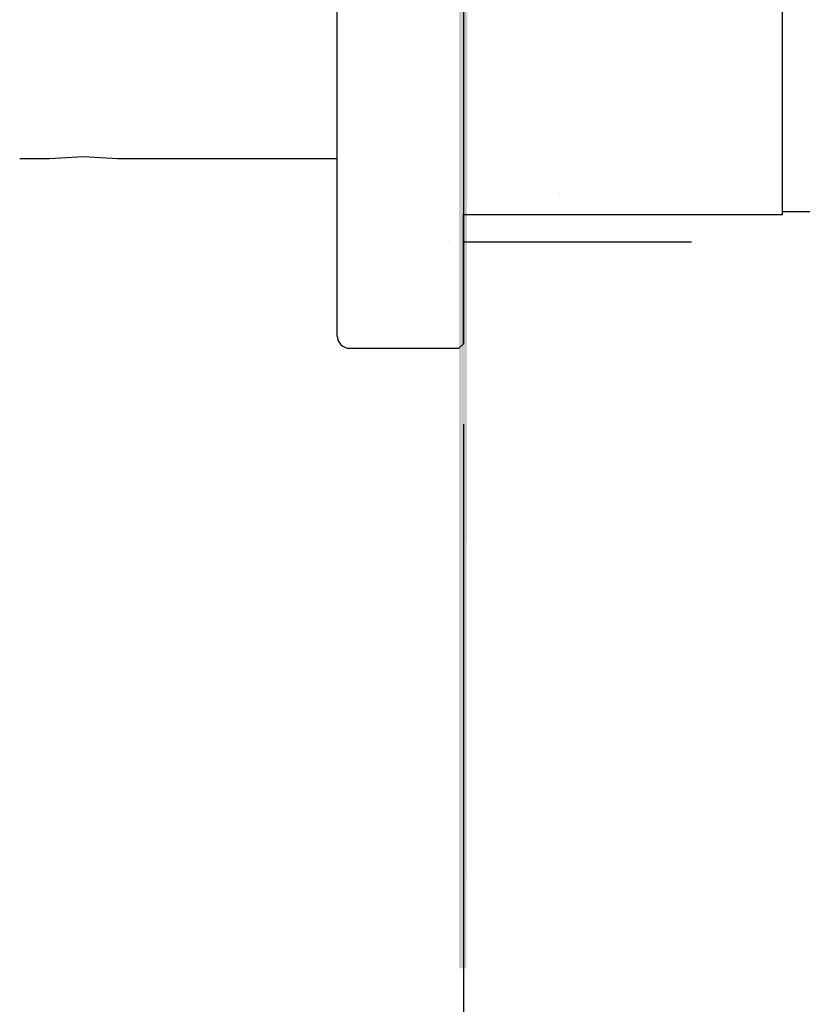
# Model space of a CAD drawing. Extents: x 249 to 441, y 69 to 227.
# Drawn here: x 400 to 410, y 95 to 108 of the extents above; entities that cross this region are included whole.
import ezdxf

# ---------------------------------------------------------------- set-up
doc = ezdxf.new("R2010")
doc.units = 0
doc.header["$MEASUREMENT"] = 0
doc.linetypes.add('PHANTOM', pattern=[12, 7, -1, 1, -1, 1, -1])
doc.layers.get('0').update_dxf_attribs({"linetype": 'CONTINUOUS'})
doc.layers.add('PIC13', color=7, linetype='CONTINUOUS')
doc.styles.get("Standard").update_dxf_attribs({"font": 'arial.ttf'})
doc.dimstyles.new('hau', dxfattribs={"dimtxt": 2.5, "dimasz": 2, "dimexe": 1, "dimexo": 1, "dimgap": 1, "dimtad": 1, "dimdec": 1, "dimdsep": 46, "dimtxsty": 'Standard', "dimcen": 2, "dimdle": 3, "dimadec": 0, "dimazin": 0, "dimtfac": 1, "dimtdec": 1, "dimtmove": 2, "dimatfit": 3, "dimfxl": 1, "dimtvp": 1, "dimtolj": 1, "dimtzin": 0, "dimarcsym": 0})

# ---------------------------------------------------------------- blocks, each defined once
blk = doc.blocks.new('*D19')
at = {"color": 0, "lineweight": -2, "transparency": 16777216}
for p, q in [((360.422, 106.266), (360.422, 86.762)), ((405.345, 102.406), (405.345, 86.762)), ((362.422, 87.762), (403.345, 87.762))]:
    blk.add_line(p, q, dxfattribs=at)
at = {"color": 0, "transparency": 16777216}
for points in [[(362.422, 88.095), (362.422, 87.428), (360.422, 87.762)], [(403.345, 88.095), (403.345, 87.428), (405.345, 87.762)]]:
    blk.add_solid(points, dxfattribs=at)
at = {"color": 0, "transparency": 16777216, "insert": (382.884, 90.038), "char_height": 2.5, "attachment_point": 5}
blk.add_mtext('\\A1;225', dxfattribs=at)
blk = doc.blocks.new('*D24')
at = {"color": 0, "lineweight": -2, "transparency": 16777216}
for p, q in [((405.345, 102.406), (405.345, 86.762)), ((416.045, 101.394), (416.045, 86.762)), ((407.345, 87.762), (414.045, 87.762))]:
    blk.add_line(p, q, dxfattribs=at)
at = {"color": 0, "transparency": 16777216}
for points in [[(407.345, 88.095), (407.345, 87.428), (405.345, 87.762)], [(414.045, 88.095), (414.045, 87.428), (416.045, 87.762)]]:
    blk.add_solid(points, dxfattribs=at)
at = {"color": 0, "transparency": 16777216, "insert": (423.866, 89.705), "char_height": 2.5, "attachment_point": 5}
blk.add_mtext('\\A1;53.5%%P13', dxfattribs=at)

msp = doc.modelspace()

# ---------------------------------------------------------------- hatches: boundary and pattern name
h = msp.add_hatch(color=256)
h.dxf.hatch_style = 1
h.paths.add_polyline_path([(405.401, 112.369), (405.358, 123.931), (405.285, 123.931), (405.285, 95.241), (405.384, 95.241)])

# ---------------------------------------------------------------- linework, layer by layer
at = {"layer": 'PIC13', "color": 7, "linetype": 'Continuous'}
for p, q in [((405.345, 117.346), (405.345, 103.466)), ((403.685, 103.566), (403.685, 117.246)), ((409.545, 105.166), (409.545, 108.882)), ((399.895, 105.906), (400.345, 105.929)), ((400.345, 105.929), (400.794, 105.906)), ((399.505, 105.906), (399.895, 105.906)), ((400.794, 105.906), (403.685, 105.906)), ((403.685, 103.566), (403.685, 105.906)), ((406.605, 105.438), (406.603, 105.44)), ((405.345, 105.166), (409.545, 105.166)), ((405.345, 103.466), (405.345, 105.166)), ((409.545, 105.206), (413.245, 105.206)), ((405.145, 104.821), (405.145, 104.821)), ((405.345, 103.466), (405.285, 103.406)), ((405.345, 103.466), (405.285, 103.406)), ((403.845, 103.406), (405.285, 103.406)), ((403.845, 103.406), (405.285, 103.406))]:
    msp.add_line(p, q, dxfattribs=at)
at = {"layer": 'PIC13', "color": 7, "linetype": 'PHANTOM'}
msp.add_line((405.345, 104.806), (408.345, 104.806), dxfattribs=at)
at = {"layer": 'PIC13', "color": 7, "linetype": 'Continuous'}
msp.add_arc((403.845, 103.566), 0.16, 180, 270, dxfattribs=at)
msp.add_arc((403.845, 103.566), 0.16, 180, 270, dxfattribs=at)

# ---------------------------------------------------------------- dimensions: what is measured, and where the dimension line sits
dim = msp.add_linear_dim(base=(405.345, 87.762), p1=(360.422, 107.266), p2=(405.345, 103.406), text='225', dimstyle='hau')
dim.commit()
dim.dimension.update_dxf_attribs({"geometry": '*D19', "text_midpoint": (382.884, 90.038)})
dim = msp.add_linear_dim(base=(416.045, 87.762), p1=(405.345, 103.406), p2=(416.045, 102.394), text='53.5%%P13', dimstyle='hau')
dim.commit()
dim.dimension.update_dxf_attribs({"geometry": '*D24', "text_midpoint": (423.866, 89.705), "dimtype": 160})

# ---------------------------------------------------------------- leaders
msp.add_leader([(393.896, 98.71), (394.097, 78.518), (412.652, 78.518)], dimstyle='hau', override={"dimgap": 1, "dimtad": 0})

doc.saveas('drawing.dxf')
